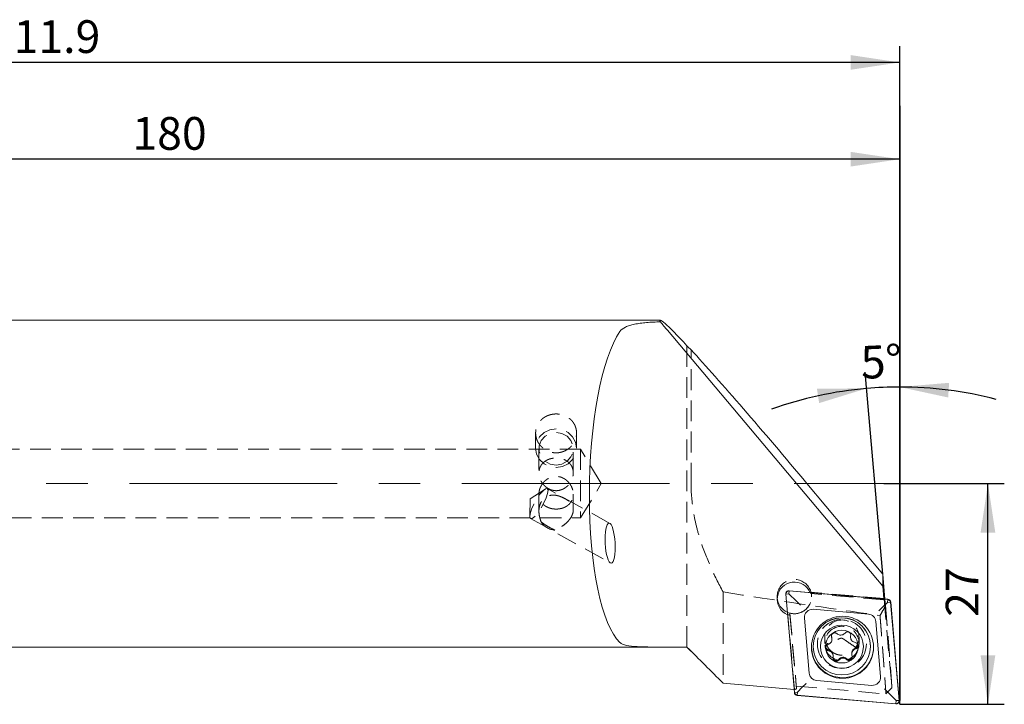
# Model space of a CAD drawing. Units: millimetres. Extents: x 14 to 248, y 11 to 136.
# Drawn here: x 188 to 248, y 94 to 136 of the extents above; entities that cross this region are included whole.
import ezdxf

# ---------------------------------------------------------------- set-up
doc = ezdxf.new("R2010")
doc.units = ezdxf.units.MM
doc.linetypes.add('CENTERX2', pattern=[20.32, 12.7, -2.54, 2.54, -2.54])
doc.linetypes.add('HIDDEN', pattern=[1.905, 1.27, -0.635])
doc.layers.add('VERMASSUNG', color=7, linetype='Continuous')
doc.styles.add('SLDTEXTSTYLE0', font='TXT', dxfattribs={"width": 0.7})
doc.dimstyles.new('SLDDIMSTYLE0', dxfattribs={"dimtxt": 2, "dimasz": 3, "dimexe": 0, "dimexo": 0.0625, "dimgap": 0.5, "dimtad": 1, "dimdec": 4, "dimlfac": 2, "dimzin": 12, "dimdsep": 46, "dimtxsty": 'SLDTEXTSTYLE0', "dimsah": 1, "dimcen": 0.09, "dimadec": 0, "dimazin": 0, "dimtfac": 1, "dimtdec": 3, "dimtofl": 0, "dimtmove": 0, "dimatfit": 3, "dimfxl": 1, "dimtolj": 1, "dimtzin": 12, "dimarcsym": 0})
doc.dimstyles.new('SLDDIMSTYLE1', dxfattribs={"dimtxt": 2, "dimasz": 3, "dimexe": 0, "dimexo": 0.0625, "dimgap": 0.5, "dimtad": 1, "dimlfac": 2, "dimrnd": 1e-09, "dimzin": 12, "dimdsep": 46, "dimtxsty": 'SLDTEXTSTYLE0', "dimsah": 1, "dimcen": 0.09, "dimadec": 0, "dimazin": 0, "dimtfac": 1, "dimtdec": 3, "dimtofl": 0, "dimtmove": 0, "dimatfit": 3, "dimfxl": 1, "dimtolj": 1, "dimtzin": 12, "dimarcsym": 0})

# ---------------------------------------------------------------- blocks, each defined once
blk = doc.blocks.new('*D1')
at = {"layer": 'VERMASSUNG'}
blk.add_line((240.66, 101.788), (239.583, 114.131), dxfattribs=at)
for start, end in [(90, 94.98788), (75.34826, 90), (94.98788, 109.63962)]:
    blk.add_arc((241.695, 89.937), 23.286, start, end, dxfattribs=at)
for points in [[(241.695, 113.223), (244.66, 112.582), (244.717, 113.48)], [(239.67, 113.135), (236.637, 113.128), (236.772, 112.239)]]:
    blk.add_solid(points, dxfattribs=at)
at = {"layer": 'VERMASSUNG', "insert": (239.271, 115.72), "char_height": 2, "attachment_point": 1, "rotation": 2.49394, "style": 'SLDTEXTSTYLE0'}
blk.add_mtext('5°', dxfattribs=at)
blk = doc.blocks.new('*D2')
at = {"layer": 'VERMASSUNG'}
for p, q in [((240.726, 107.321), (248.091, 107.321)), ((247.091, 93.821), (247.091, 107.321)), ((241.695, 93.821), (248.091, 93.821))]:
    blk.add_line(p, q, dxfattribs=at)
for points in [[(247.091, 107.321), (246.641, 104.321), (247.541, 104.321)], [(247.091, 93.821), (247.541, 96.821), (246.641, 96.821)]]:
    blk.add_solid(points, dxfattribs=at)
at = {"layer": 'VERMASSUNG', "insert": (244.513, 99.171), "char_height": 2, "attachment_point": 1, "rotation": 90, "style": 'SLDTEXTSTYLE0'}
blk.add_mtext('27', dxfattribs=at)
blk = doc.blocks.new('*D3')
at = {"layer": 'VERMASSUNG'}
for p, q in [((151.695, 122.921), (151.695, 128.153)), ((241.695, 93.821), (241.695, 128.153)), ((241.695, 127.153), (151.695, 127.153))]:
    blk.add_line(p, q, dxfattribs=at)
for points in [[(151.695, 127.153), (154.695, 126.703), (154.695, 127.603)], [(241.695, 127.153), (238.695, 127.603), (238.695, 126.703)]]:
    blk.add_solid(points, dxfattribs=at)
at = {"layer": 'VERMASSUNG', "insert": (194.795, 129.731), "char_height": 2, "attachment_point": 1, "style": 'SLDTEXTSTYLE0'}
blk.add_mtext('180', dxfattribs=at)
blk = doc.blocks.new('*D4')
at = {"layer": 'VERMASSUNG'}
for p, q in [((135.745, 117.309), (135.745, 134.071)), ((241.695, 93.821), (241.695, 134.071)), ((241.695, 133.071), (135.745, 133.071))]:
    blk.add_line(p, q, dxfattribs=at)
for points in [[(135.745, 133.071), (138.745, 132.621), (138.745, 133.521)], [(241.695, 133.071), (238.695, 133.521), (238.695, 132.621)]]:
    blk.add_solid(points, dxfattribs=at)
at = {"layer": 'VERMASSUNG', "insert": (186.02, 135.649), "char_height": 2, "attachment_point": 1, "style": 'SLDTEXTSTYLE0'}
blk.add_mtext('211.9', dxfattribs=at)

msp = doc.modelspace()

# ---------------------------------------------------------------- linework, layer by layer
at = {"color": 7, "linetype": 'Continuous', "lineweight": 15}
for p, q in [((227.058562, 117.320911), (166.169771, 117.320911)), ((240.66047, 101.046389), (227.496752, 116.696082)), ((240.66047, 101.787955), (236.029078, 107.320911)), ((240.66047, 101.787955), (240.66047, 101.046389)), ((240.793975, 100.258257), (240.66047, 101.787955)), ((234.730146, 100.552429), (235.256722, 94.548293)), ((234.929385, 100.57747), (234.740108, 100.553299)), ((234.740108, 100.553299), (235.266684, 94.549163)), ((234.929385, 100.57747), (234.945944, 100.758634)), ((235.388885, 100.135912), (234.929385, 100.57747)), ((240.964742, 100.23334), (234.945944, 100.758634)), ((240.965613, 100.243278), (234.946816, 100.768571)), ((240.729094, 100.26392), (240.66047, 101.046389)), ((240.661335, 99.778543), (240.948182, 100.052176)), ((240.740449, 100.290012), (240.740449, 100.262929)), ((240.740449, 100.290012), (240.742842, 100.26272)), ((240.948182, 100.052176), (240.964742, 100.23334)), ((240.948182, 100.052176), (241.137459, 100.061043)), ((241.664036, 94.056907), (241.137459, 100.061043)), ((241.673998, 94.057777), (241.147421, 100.061913)), ((239.782548, 99.335142), (236.414045, 99.62913)), ((235.87237, 99.088774), (236.167076, 95.728476)), ((240.531774, 95.521432), (240.237068, 98.88173)), ((237.534859, 97.985874), (237.523046, 98.035545)), ((237.557349, 97.807326), (237.557349, 97.863694)), ((238.690046, 97.992507), (238.690046, 97.935749)), ((166.169771, 97.320911), (228.694771, 97.320911)), ((228.694771, 97.321357), (227.496752, 97.321357)), ((228.694771, 97.321357), (228.694771, 97.320911)), ((228.694771, 97.320911), (229.217743, 96.797939)), ((236.412191, 97.369302), (236.412191, 97.362326)), ((238.764598, 96.943024), (238.764598, 96.886668)), ((239.912191, 97.362326), (239.912191, 97.369302)), ((237.631901, 96.757418), (237.631901, 96.814211)), ((235.240269, 94.735904), (230.900385, 95.115444)), ((236.621595, 95.275064), (239.990099, 94.981076)), ((235.455961, 94.573334), (235.266684, 94.549163)), ((235.455961, 94.573334), (235.439402, 94.376866)), ((235.742809, 94.871998), (235.455961, 94.573334)), ((241.015259, 94.523243), (241.474759, 94.04804)), ((235.43853, 94.366928), (241.457328, 93.841634)), ((235.439402, 94.376866), (241.458199, 93.851572)), ((241.474759, 94.04804), (241.458199, 93.851572)), ((241.474759, 94.04804), (241.664036, 94.056907))]:
    msp.add_line(p, q, dxfattribs=at)
at = {"color": 7, "linetype": 'HIDDEN', "lineweight": 0}
for p, q in [((228.694771, 97.320911), (228.694771, 115.743183)), ((228.944771, 107.320911), (228.944771, 115.499559)), ((219.444771, 110.41107), (219.444771, 109.48403)), ((221.944771, 109.48403), (221.944771, 110.410481)), ((222.194771, 109.420911), (162.594771, 109.420911)), ((219.644771, 109.446895), (219.644771, 107.969316)), ((221.744771, 107.969597), (221.744771, 109.446895)), ((222.194771, 109.420911), (222.194771, 105.220911)), ((223.456579, 107.320911), (222.194771, 109.420911)), ((222.194771, 105.220911), (223.456579, 107.320911)), ((220.019769, 106.983505), (219.110484, 106.394999)), ((219.644771, 106.672473), (219.644771, 105.630345)), ((223.979343, 104.885973), (220.156292, 107.014505)), ((221.744771, 105.716283), (221.744771, 106.672102)), ((219.110484, 106.394999), (219.089189, 105.312094)), ((162.594771, 105.220911), (222.194771, 105.220911)), ((219.13475, 105.179716), (224.014157, 102.463044)), ((230.900385, 100.694109), (230.900385, 95.115444)), ((236.230874, 100.648525), (240.7298, 100.255879)), ((236.273036, 100.679908), (236.273036, 100.592712)), ((240.740449, 100.290012), (236.273036, 100.679908)), ((240.740449, 100.202816), (236.273036, 100.592712)), ((234.209404, 100.408018), (234.209404, 100.251066)), ((236.309404, 100.406623), (236.309404, 100.408018)), ((240.7298, 100.255879), (240.729094, 100.26392)), ((240.740449, 100.202816), (240.7298, 100.255879)), ((240.740449, 100.262929), (240.740449, 100.202816)), ((240.742842, 100.26272), (241.219975, 94.822358)), ((240.830149, 99.843782), (240.793975, 100.258257)), ((234.985452, 99.308265), (234.985452, 99.39546)), ((234.985452, 99.39546), (235.376479, 94.936883)), ((234.985452, 99.308265), (235.383618, 94.768291)), ((234.860974, 99.281963), (234.840824, 99.290452)), ((235.259824, 94.734193), (234.860974, 99.281963)), ((237.112191, 97.929446), (237.112191, 97.542298)), ((239.212191, 97.542298), (239.212191, 97.929446)), ((235.259824, 94.734193), (235.240269, 94.735904)), ((235.376479, 94.936883), (240.853055, 94.455882)), ((240.853187, 94.453988), (241.219988, 94.822344))]:
    msp.add_line(p, q, dxfattribs=at)
at = {"color": 7, "linetype": 'HIDDEN', "lineweight": 0, "flags": 128}
for points in [[(220.694771, 108.29521), (221.081043, 108.353395), (221.429503, 108.522254), (221.706043, 108.785259), (221.883592, 109.116664), (221.944771, 109.48403), (221.883592, 109.851396), (221.706043, 110.182801), (221.429503, 110.445806), (221.081043, 110.614666), (220.694771, 110.672851), (220.3085, 110.614666), (219.96004, 110.445806), (219.6835, 110.182801), (219.505951, 109.851396), (219.444771, 109.48403), (219.505951, 109.116664), (219.6835, 108.785259), (219.96004, 108.522254), (220.3085, 108.353395), (220.694771, 108.29521)], [(220.694771, 108.448286), (221.053893, 108.508509), (221.369698, 108.681916), (221.604098, 108.94759), (221.72882, 109.273488), (221.72882, 109.620302), (221.604098, 109.9462), (221.369698, 110.211874), (221.053893, 110.385281), (220.694771, 110.445504), (220.33565, 110.385281), (220.019844, 110.211874), (219.785445, 109.9462), (219.660723, 109.620302), (219.660723, 109.273488), (219.785445, 108.94759), (220.019844, 108.681916), (220.33565, 108.508509), (220.694771, 108.448286)], [(220.156292, 107.014505), (220.200974, 106.917152), (220.178661, 106.72089), (220.092043, 106.449391), (219.951568, 106.135401), (219.774179, 105.816793), (219.581272, 105.531996), (219.396114, 105.31536), (219.241039, 105.193014), (219.13475, 105.179716), (219.090067, 105.277069), (219.112381, 105.473332), (219.198999, 105.744831), (219.339474, 106.058821), (219.516863, 106.377428), (219.70977, 106.662226), (219.894928, 106.878862), (220.050003, 107.001207), (220.156292, 107.014505)], [(234.826503, 99.453741), (234.900282, 99.423745), (235.259404, 99.360576)]]:
    msp.add_lwpolyline(points, dxfattribs=at)
at = {"color": 7, "linetype": 'Continuous', "lineweight": 15, "flags": 128}
msp.add_lwpolyline([(237.557349, 97.863694), (237.55299, 97.918209), (237.534859, 97.985874)], dxfattribs=at)
at = {"color": 7, "linetype": 'Continuous', "lineweight": 15}
for centre, radius in [((238.200821, 97.308291), 1.898474), ((238.161846, 97.36513), 1.748579), ((238.161867, 97.347155), 1.316081), ((238.161885, 97.346748), 0.999454)]:
    msp.add_circle(centre, radius, dxfattribs=at)
at = {"color": 7, "linetype": 'HIDDEN', "lineweight": 0}
for centre, radius in [((238.161554, 97.513637), 1.499076), ((238.161659, 97.544241), 1.049386)]:
    msp.add_circle(centre, radius, dxfattribs=at)
for centre, radius, start, end in [((220.682016, 105.523876), 1.054948, 210.66185702, 266.52543839), ((235.258033, 100.40929), 1.048715, 270.07489391, 184.36115713), ((235.260303, 100.407525), 1.048723, 254.8063337, 15.05392653), ((238.161876, 97.929075), 1.049133, 323.6856236, 204.08930121)]:
    msp.add_arc(centre, radius, start, end, dxfattribs=at)
at = {"color": 7, "linetype": 'Continuous', "lineweight": 15}
for centre, radius, start, end in [((235.260295, 100.25153), 1.048631, 22.24597884, 246.42069813), ((234.929164, 100.569596), 0.199757, 84.93021402, 184.93004621), ((234.929175, 100.569607), 0.189769, 84.93021402, 184.93004621), ((235.256753, 100.408685), 1.047393, 184.33348146, 245.74603666), ((240.948433, 100.044273), 0.189769, 5.06995384, 85.06978588), ((240.948446, 100.04426), 0.199757, 5.06995379, 85.06978598), ((236.369914, 99.131692), 0.499392, 84.93021402, 184.93004621), ((239.73963, 98.837597), 0.499392, 5.06995379, 85.06978598), ((238.162191, 97.366153), 1.750003, 0.10307289, 179.89692711), ((238.199248, 97.347236), 1.897178, 180.06109163, 265.07813119), ((237.373389, 97.34797), 0.19675, 190.08387831, 260.88248214), ((237.287678, 96.81383), 0.344223, 0.06331707, 80.88442579), ((238.204436, 97.347242), 1.897636, 264.92208387, 359.93872291), ((239.108507, 96.942842), 0.343909, 107.19398992, 179.96961325), ((238.948668, 97.459204), 0.196626, 287.20990586, 350.82257686), ((237.815672, 96.695852), 0.197087, 187.7862994, 320.76431773), ((238.23554, 96.352516), 0.345286, 47.38242713, 140.70473233), ((238.6029, 96.751557), 0.197104, 227.34025573, 351.78550042), ((236.664514, 95.772608), 0.499392, 185.06995379, 265.06978598), ((240.034229, 95.478514), 0.499392, 264.93021401, 4.93004624), ((235.455698, 94.565946), 0.199757, 185.06995379, 265.06978598), ((235.455711, 94.565933), 0.189769, 185.06995379, 265.06978598), ((241.47498, 94.04061), 0.199757, 264.93021402, 4.93004621), ((241.474969, 94.040599), 0.189769, 264.93021402, 4.93004621)]:
    msp.add_arc(centre, radius, start, end, dxfattribs=at)
for centre, major_axis, ratio, start_param, end_param in [((235.429118, 107.320911), (-8.383952, 9.995843), 0.034388979, 5.684954452, 6.406527592), ((227.496752, 116.486812), (-2.998227, 3.571637), 0.028870111, 4.746766939, 4.890657803), ((225.40691, 107.320911), (0.201285, 9.999855), 0.267195954, 0.381483695, 2.910491863), ((275.246576, 59.983905), (-47.44082, 56.447854), 0.018728952, 6.084785203, 6.110308082), ((235.429118, 107.320911), (-8.593551, 10.245739), 0.034388979, 4.683553429, 5.607384693)]:
    msp.add_ellipse(centre, major_axis=major_axis, ratio=ratio, start_param=start_param, end_param=end_param, dxfattribs=at)
msp.add_ellipse((223.99675, 103.674509), major_axis=(-0.064767, 1.223545), ratio=0.247674056, dxfattribs=at)
at = {"color": 7, "linetype": 'HIDDEN', "lineweight": 0}
for centre, major_axis, ratio, start_param, end_param in [((235.259404, 100.524663), (1.049641, -0.063827), 0.430309399, 0.290121868, 0.415369268), ((235.259404, 100.524663), (0.808451, 1.159098), 0.57803977, 3.63115222, 3.75639962), ((234.283352, 107.234858), (-1.000164, 12.50013), 0.128253923, 3.126881718, 3.205342108), ((234.289944, 107.22545), (-1.091173, 12.502158), 0.006056589, 3.225936588, 3.326176968)]:
    msp.add_ellipse(centre, major_axis=major_axis, ratio=ratio, start_param=start_param, end_param=end_param, dxfattribs=at)
at = {"color": 7, "linetype": 'Continuous', "lineweight": 15}
for points, knots in [([(224.598975, 116.621933), (224.672559, 116.727725), (224.783878, 116.815724), (225.010308, 116.926486), (225.09572, 116.95963), (225.281261, 117.017791), (225.38199, 117.043126), (225.599587, 117.087624), (225.71742, 117.106871), (225.962397, 117.139265), (226.090058, 117.152579), (226.355607, 117.17471), (226.494559, 117.18357), (226.777905, 117.197288), (226.921366, 117.202144), (227.066568, 117.205344)], [0, 0, 0, 0, 0.25, 0.25, 0.375, 0.375, 0.5, 0.5, 0.625, 0.625, 0.75, 0.75, 0.875, 0.875, 1, 1, 1, 1]), ([(235.388885, 100.135912), (235.41663, 100.108942), (235.472568, 100.054567), (235.557292, 99.968779), (235.60932, 99.914748), (235.632791, 99.890003), (235.633349, 99.889415)], [0, 0, 0, 0, 0.3367831131, 0.6790111348, 0.992371734, 1, 1, 1, 1]), ([(240.661335, 99.778543), (240.633883, 99.752034), (240.579047, 99.69908), (240.493321, 99.612645), (240.440582, 99.557976), (240.416604, 99.532698), (240.416007, 99.53207)], [0, 0, 0, 0, 0.337231419, 0.673632148, 0.991883561, 1, 1, 1, 1]), ([(237.852613, 98.14259), (237.844232, 98.149474), (237.827229, 98.16344), (237.797677, 98.178627), (237.765769, 98.189111), (237.732727, 98.193967), (237.699034, 98.193247), (237.666359, 98.187003), (237.63496, 98.175343), (237.606341, 98.158889), (237.580685, 98.137802), (237.55916, 98.113093), (237.541928, 98.084988), (237.52975, 98.054744), (237.522723, 98.022656), (237.5213, 97.990485), (237.524882, 97.95846), (237.531505, 97.938471), (237.534859, 97.928346)], [0, 0, 0, 0, 0.062506522, 0.126803229, 0.189447693, 0.253938143, 0.316057295, 0.380012314, 0.441541885, 0.50487521, 0.566080361, 0.629061022, 0.690273776, 0.75324388, 0.814789776, 0.878088421, 0.938246332, 1, 1, 1, 1]), ([(238.353621, 98.178016), (238.326492, 98.151092), (238.272181, 98.09719), (238.161736, 98.055205), (238.046439, 98.049505), (237.937381, 98.07843), (237.880262, 98.121663), (237.852613, 98.14259)], [0, 0, 0, 0, 0.205794988, 0.412001016, 0.614054993, 0.813181083, 1, 1, 1, 1]), ([(238.698484, 98.010625), (238.701237, 98.032452), (238.706747, 98.076147), (238.6864, 98.140799), (238.647114, 98.195129), (238.591823, 98.233349), (238.527331, 98.251461), (238.460956, 98.247469), (238.399029, 98.223302), (238.368635, 98.192989), (238.353621, 98.178016)], [0, 0, 0, 0, 0.126876551, 0.253993629, 0.380049638, 0.504900637, 0.629082197, 0.753267941, 0.878120585, 1, 1, 1, 1]), ([(227.496752, 97.321357), (227.163139, 97.321357), (226.838751, 97.321427), (226.20843, 97.327013), (225.919056, 97.332487), (225.394894, 97.362423), (225.17295, 97.386379), (224.902439, 97.447372), (224.824504, 97.471596), (224.693594, 97.528555), (224.640257, 97.561365), (224.598975, 97.599222)], [0, 0, 0, 0, 0.25, 0.25, 0.5, 0.5, 0.75, 0.75, 0.875, 0.875, 1, 1, 1, 1]), ([(237.534859, 97.928346), (237.545018, 97.891637), (237.565353, 97.818156), (237.547124, 97.702059), (237.494372, 97.599581), (237.414139, 97.519501), (237.347401, 97.4914), (237.315102, 97.4778)], [0, 0, 0, 0, 0.20584974, 0.412052449, 0.614108126, 0.81324319, 1, 1, 1, 1]), ([(238.979735, 97.595505), (238.942436, 97.605686), (238.867775, 97.626064), (238.77554, 97.700835), (238.712998, 97.797584), (238.684196, 97.905912), (238.693825, 97.976478), (238.698484, 98.010625)], [0, 0, 0, 0, 0.205874801, 0.412099581, 0.614169337, 0.813290129, 1, 1, 1, 1]), ([(239.006844, 97.213871), (239.027273, 97.222237), (239.068271, 97.239028), (239.114677, 97.288512), (239.142583, 97.34941), (239.14832, 97.416226), (239.131806, 97.481085), (239.094961, 97.536657), (239.042557, 97.57849), (239.000543, 97.589869), (238.979735, 97.595505)], [0, 0, 0, 0, 0.12624708, 0.253363335, 0.379418552, 0.504268974, 0.628450282, 0.752636129, 0.877489191, 1, 1, 1, 1]), ([(237.315102, 97.4778), (237.294672, 97.468967), (237.253672, 97.45124), (237.207266, 97.400728), (237.179361, 97.339183), (237.173627, 97.27216), (237.190145, 97.207534), (237.226994, 97.152622), (237.279396, 97.111811), (237.321407, 97.101348), (237.342212, 97.096165)], [0, 0, 0, 0, 0.126256438, 0.253382097, 0.379445481, 0.504300238, 0.628481453, 0.752663491, 0.877510462, 1, 1, 1, 1]), ([(237.342212, 97.096165), (237.37951, 97.086786), (237.454171, 97.068012), (237.546405, 96.99453), (237.608949, 96.897684), (237.637751, 96.787992), (237.628122, 96.715919), (237.623463, 96.681045)], [0, 0, 0, 0, 0.205871374, 0.412092415, 0.614168353, 0.813306887, 1, 1, 1, 1]), ([(238.787087, 96.763325), (238.776928, 96.800841), (238.756591, 96.875937), (238.774831, 96.993337), (238.827602, 97.095726), (238.907841, 97.174425), (238.974562, 97.201009), (239.006844, 97.213871)], [0, 0, 0, 0, 0.20589036, 0.412133643, 0.614223912, 0.813348278, 1, 1, 1, 1]), ([(237.623463, 96.681045), (237.62071, 96.658751), (237.615199, 96.61412), (237.635545, 96.548446), (237.674828, 96.493475), (237.730116, 96.455052), (237.794605, 96.437172), (237.86098, 96.44182), (237.922911, 96.467001), (237.953309, 96.498228), (237.968326, 96.513655)], [0, 0, 0, 0, 0.12687025, 0.25398106, 0.380030196, 0.504874997, 0.629052757, 0.753238461, 0.878095394, 1, 1, 1, 1]), ([(237.968326, 96.513655), (237.995459, 96.541383), (238.049779, 96.596895), (238.160242, 96.640167), (238.275557, 96.64576), (238.384601, 96.615458), (238.441703, 96.570726), (238.469334, 96.549081)], [0, 0, 0, 0, 0.205832175, 0.412075034, 0.614169788, 0.813302934, 1, 1, 1, 1]), ([(238.469334, 96.549081), (238.487096, 96.535447), (238.522667, 96.508144), (238.589391, 96.492617), (238.656477, 96.498894), (238.717397, 96.527382), (238.765277, 96.574203), (238.79473, 96.634028), (238.804295, 96.70039), (238.792779, 96.74251), (238.787087, 96.763325)], [0, 0, 0, 0, 0.126788029, 0.253895006, 0.379940902, 0.504784129, 0.628962145, 0.753149539, 0.878008928, 1, 1, 1, 1]), ([(235.988136, 95.114985), (235.98754, 95.114424), (235.963562, 95.091863), (235.910823, 95.04131), (235.825097, 94.95671), (235.77026, 94.900258), (235.742809, 94.871998)], [0, 0, 0, 0, 0.0081164391, 0.3263678517, 0.6627685813, 1, 1, 1, 1]), ([(240.770795, 94.764483), (240.771353, 94.763959), (240.794823, 94.741876), (240.846851, 94.692104), (240.931575, 94.608858), (240.987514, 94.551629), (241.015259, 94.523243)], [0, 0, 0, 0, 0.007628266, 0.320988865, 0.663216887, 1, 1, 1, 1])]:
    msp.add_open_spline(points, degree=3, knots=knots, dxfattribs=at)
at = {"color": 7, "linetype": 'HIDDEN', "lineweight": 0}
for points, knots in [([(220.529436, 109.198024), (220.777439, 109.198024), (220.858709, 109.206065), (221.018573, 109.237522), (221.098001, 109.261325), (221.249337, 109.323276), (221.321101, 109.361131), (221.456917, 109.450327), (221.521159, 109.502093), (221.636337, 109.614816), (221.688051, 109.676183), (221.779434, 109.809046), (221.818217, 109.879468), (221.880584, 110.024709), (221.904625, 110.100604), (221.936766, 110.255311), (221.944726, 110.332806), (221.944817, 110.488037), (221.936685, 110.566567), (221.904764, 110.717883), (221.881148, 110.791139), (221.818495, 110.932925), (221.779391, 111.001084), (221.688965, 111.126909), (221.637279, 111.18542), (221.520711, 111.293171), (221.457666, 111.340734), (221.322395, 111.423916), (221.249297, 111.459823), (221.097985, 111.517252), (221.020073, 111.53888), (220.859757, 111.56815), (220.776854, 111.575637), (220.613627, 111.575693), (220.532458, 111.568504), (220.371027, 111.539295), (220.292156, 111.517407), (220.14168, 111.460438), (220.06892, 111.424907), (219.932319, 111.341102), (219.869403, 111.293553), (219.754063, 111.187227), (219.701255, 111.12775), (219.610482, 111.001645), (219.572023, 110.934769), (219.509109, 110.793109), (219.484979, 110.718521), (219.453042, 110.567747), (219.444847, 110.490768), (219.444697, 110.333546), (219.452742, 110.255934), (219.4844, 110.102653), (219.508406, 110.026176), (219.571034, 109.879969), (219.609369, 109.810353), (219.699974, 109.678164), (219.752656, 109.615429), (219.867747, 109.502643), (219.930579, 109.451829), (220.067143, 109.361831), (220.139703, 109.323559), (220.365178, 109.23103), (220.529436, 109.198024), (220.777439, 109.198024)], [-0.0625, -0.0625, 0, 0, 0.03125, 0.03125, 0.0625, 0.0625, 0.09375, 0.09375, 0.125, 0.125, 0.15625, 0.15625, 0.1875, 0.1875, 0.21875, 0.21875, 0.25, 0.25, 0.28125, 0.28125, 0.3125, 0.3125, 0.34375, 0.34375, 0.375, 0.375, 0.40625, 0.40625, 0.4375, 0.4375, 0.46875, 0.46875, 0.5, 0.5, 0.53125, 0.53125, 0.5625, 0.5625, 0.59375, 0.59375, 0.625, 0.625, 0.65625, 0.65625, 0.6875, 0.6875, 0.71875, 0.71875, 0.75, 0.75, 0.78125, 0.78125, 0.8125, 0.8125, 0.84375, 0.84375, 0.875, 0.875, 0.90625, 0.90625, 0.9375, 0.9375, 1, 1, 1.03125, 1.03125]), ([(220.765403, 106.884297), (220.62414, 106.884297), (220.554979, 106.892276), (220.419365, 106.923043), (220.35226, 106.946239), (220.16277, 107.034477), (220.048332, 107.11948), (219.857885, 107.322439), (219.780086, 107.442499), (219.700513, 107.633807), (219.67963, 107.700933), (219.651971, 107.834595), (219.644918, 107.901282), (219.644629, 108.034281), (219.651625, 108.100394), (219.678874, 108.225537), (219.699319, 108.285953), (219.752623, 108.399513), (219.784997, 108.451957), (219.860777, 108.549234), (219.904421, 108.594074), (220.047228, 108.713311), (220.161921, 108.775453), (220.35003, 108.838069), (220.416265, 108.854202), (220.553243, 108.87594), (220.622263, 108.881361), (220.761372, 108.881663), (220.832277, 108.876333), (220.968505, 108.85519), (221.034438, 108.839503), (221.162196, 108.797472), (221.22219, 108.771715), (221.334763, 108.710745), (221.387826, 108.675092), (221.483489, 108.595649), (221.526457, 108.551785), (221.602706, 108.454709), (221.635778, 108.401423), (221.688889, 108.289296), (221.709409, 108.229921), (221.737502, 108.103625), (221.744611, 108.038248), (221.744926, 107.905973), (221.738032, 107.837771), (221.71061, 107.703395), (221.69036, 107.637545), (221.610565, 107.444121), (221.533181, 107.324258), (221.389192, 107.170516), (221.337217, 107.124226), (221.225011, 107.041751), (221.164046, 107.005312), (221.037925, 106.946493), (220.972486, 106.923727), (220.836383, 106.892532), (220.765403, 106.884297), (220.62414, 106.884297)], [-0.03125, -0.03125, 0, 0, 0.03125, 0.03125, 0.0625, 0.0625, 0.125, 0.125, 0.1875, 0.1875, 0.21875, 0.21875, 0.25, 0.25, 0.28125, 0.28125, 0.3125, 0.3125, 0.34375, 0.34375, 0.375, 0.375, 0.4375, 0.4375, 0.46875, 0.46875, 0.5, 0.5, 0.53125, 0.53125, 0.5625, 0.5625, 0.59375, 0.59375, 0.625, 0.625, 0.65625, 0.65625, 0.6875, 0.6875, 0.71875, 0.71875, 0.75, 0.75, 0.78125, 0.78125, 0.8125, 0.8125, 0.875, 0.875, 0.90625, 0.90625, 0.9375, 0.9375, 0.96875, 0.96875, 1, 1, 1.03125, 1.03125]), ([(220.62414, 105.760307), (220.765403, 105.760307), (220.834564, 105.76574), (220.970178, 105.787001), (221.037283, 105.803124), (221.226773, 105.865865), (221.341211, 105.927842), (221.531658, 106.086355), (221.609457, 106.184689), (221.68903, 106.352895), (221.709913, 106.41372), (221.737572, 106.538964), (221.744625, 106.603456), (221.744914, 106.736366), (221.737918, 106.804655), (221.710669, 106.938096), (221.690224, 107.004688), (221.63692, 107.133737), (221.604546, 107.195352), (221.528766, 107.312876), (221.485122, 107.368836), (221.342315, 107.521443), (221.227622, 107.606657), (221.039513, 107.694689), (220.973277, 107.717887), (220.8363, 107.749337), (220.76728, 107.7573), (220.628171, 107.757742), (220.557266, 107.749911), (220.421038, 107.719309), (220.355105, 107.696727), (220.227347, 107.637592), (220.167353, 107.601883), (220.05478, 107.519651), (220.001717, 107.472565), (219.906054, 107.370816), (219.863085, 107.316024), (219.786837, 107.198615), (219.753764, 107.13597), (219.700654, 107.008426), (219.680134, 106.942861), (219.652041, 106.808016), (219.644932, 106.740426), (219.644616, 106.608054), (219.651511, 106.541998), (219.678932, 106.415971), (219.699183, 106.356239), (219.778978, 106.186005), (219.856361, 106.087799), (220.000351, 105.96769), (220.052326, 105.932624), (220.164531, 105.871429), (220.225497, 105.84513), (220.351618, 105.803303), (220.417056, 105.787476), (220.55316, 105.765915), (220.62414, 105.760307), (220.765403, 105.760307)], [-0.03125, -0.03125, 0, 0, 0.03125, 0.03125, 0.0625, 0.0625, 0.125, 0.125, 0.1875, 0.1875, 0.21875, 0.21875, 0.25, 0.25, 0.28125, 0.28125, 0.3125, 0.3125, 0.34375, 0.34375, 0.375, 0.375, 0.4375, 0.4375, 0.46875, 0.46875, 0.5, 0.5, 0.53125, 0.53125, 0.5625, 0.5625, 0.59375, 0.59375, 0.625, 0.625, 0.65625, 0.65625, 0.6875, 0.6875, 0.71875, 0.71875, 0.75, 0.75, 0.78125, 0.78125, 0.8125, 0.8125, 0.875, 0.875, 0.90625, 0.90625, 0.9375, 0.9375, 0.96875, 0.96875, 1, 1, 1.03125, 1.03125]), ([(230.900385, 100.694109), (230.624485, 101.202278), (230.365998, 101.719154), (229.896852, 102.776821), (229.686135, 103.317583), (229.419734, 104.153565), (229.33934, 104.436395), (229.199409, 105.00553), (229.139563, 105.293002), (228.994511, 106.160277), (228.944771, 106.739855), (228.944771, 107.320911)], [0, 0, 0, 0, 0.25, 0.25, 0.5, 0.5, 0.625, 0.625, 0.75, 0.75, 1, 1, 1, 1]), ([(219.774558, 104.985884), (219.758933, 105.031495), (219.741504, 105.081665), (219.708875, 105.188357), (219.693548, 105.244954), (219.655221, 105.423864), (219.64071, 105.549699), (219.648264, 105.74851), (219.655696, 105.814715), (219.682103, 105.946052), (219.701499, 106.012123), (219.75203, 106.136418), (219.783104, 106.195214), (219.858237, 106.305397), (219.901188, 106.354937), (219.995446, 106.441157), (220.047461, 106.478289), (220.155116, 106.537877), (220.211893, 106.561087), (220.327085, 106.594435), (220.385202, 106.604659), (220.502829, 106.614129), (220.562785, 106.61328), (220.681834, 106.6016), (220.741047, 106.59087), (220.860399, 106.560383), (220.920981, 106.540405), (221.042226, 106.492512), (221.1042, 106.464037), (221.224223, 106.402851), (221.282667, 106.370043), (221.385839, 106.306321), (221.431054, 106.2751), (221.51053, 106.212281), (221.545531, 106.180069), (221.637052, 106.079973), (221.682009, 106.007657), (221.725562, 105.881071), (221.735628, 105.836732), (221.745996, 105.742448), (221.74623, 105.691904), (221.734923, 105.586486), (221.723556, 105.531911), (221.68743, 105.417925), (221.663103, 105.360252), (221.602881, 105.246102), (221.566207, 105.188544), (221.485764, 105.080667), (221.441066, 105.02892), (221.301718, 104.886042), (221.201326, 104.806367), (221.008469, 104.676721), (220.913197, 104.625111), (220.785713, 104.561527), (220.745399, 104.54242), (220.672975, 104.506027), (220.641197, 104.489046), (220.61808, 104.470867)], [0, 0, 0, 0, 0.03125, 0.03125, 0.0625, 0.0625, 0.125, 0.125, 0.15625, 0.15625, 0.1875, 0.1875, 0.21875, 0.21875, 0.25, 0.25, 0.28125, 0.28125, 0.3125, 0.3125, 0.34375, 0.34375, 0.375, 0.375, 0.40625, 0.40625, 0.4375, 0.4375, 0.46875, 0.46875, 0.5, 0.5, 0.53125, 0.53125, 0.5625, 0.5625, 0.625, 0.625, 0.65625, 0.65625, 0.6875, 0.6875, 0.71875, 0.71875, 0.75, 0.75, 0.78125, 0.78125, 0.8125, 0.8125, 0.875, 0.875, 0.9375, 0.9375, 0.96875, 0.96875, 1, 1, 1, 1]), ([(220.61808, 104.470867), (220.475436, 104.535704), (220.332985, 104.609721), (220.117965, 104.73971), (220.046508, 104.786045), (219.908003, 104.882562), (219.840414, 104.933058), (219.774558, 104.985884)], [0, 0, 0, 0, 0.5, 0.5, 0.75, 0.75, 1, 1, 1, 1]), ([(240.830985, 99.845304), (240.776324, 99.746622), (240.665773, 99.547039), (240.551503, 99.349561), (240.493733, 99.249724)], [0, 0, 0, 0, 0.494439685, 1, 1, 1, 1]), ([(241.219975, 94.822373), (241.219111, 94.83807), (241.217384, 94.869429), (241.214237, 94.922754), (241.210685, 94.980611), (241.206688, 95.043452), (241.202257, 95.111156), (241.197389, 95.183756), (241.192084, 95.261242), (241.186343, 95.343618), (241.180166, 95.430882), (241.173552, 95.523034), (241.166502, 95.620075), (241.159016, 95.722005), (241.151093, 95.828822), (241.142734, 95.940528), (241.133939, 96.057122), (241.124707, 96.178604), (241.115039, 96.304974), (241.104934, 96.436232), (241.091263, 96.612817), (241.073597, 96.83927), (241.051355, 97.121821), (241.027913, 97.417166), (241.003273, 97.725305), (240.977434, 98.046232), (240.950396, 98.379963), (240.922163, 98.726429), (240.892713, 99.085883), (240.862138, 99.457361), (240.840826, 99.714809), (240.830149, 99.843782)], [0, 0, 0, 0, 0.026286552, 0.052512865, 0.078689771, 0.10482816, 0.130938971, 0.157033178, 0.183121778, 0.209215771, 0.235326153, 0.261463899, 0.287639949, 0.313865195, 0.340150468, 0.366506526, 0.392944039, 0.41947358, 0.446105611, 0.472850475, 0.499718384, 0.550666341, 0.601215018, 0.651435673, 0.701400969, 0.751184687, 0.800861415, 0.850506226, 0.900194336, 0.950000765, 1, 1, 1, 1]), ([(240.492584, 99.252208), (240.497899, 99.186207), (240.508513, 99.054416), (240.524026, 98.860898), (240.539209, 98.670893), (240.554035, 98.484716), (240.56851, 98.302331), (240.582632, 98.123794), (240.596403, 97.949135), (240.609822, 97.778387), (240.622888, 97.611578), (240.635603, 97.448736), (240.647966, 97.289885), (240.659977, 97.135048), (240.671636, 96.984245), (240.682943, 96.837494), (240.693898, 96.694811), (240.704502, 96.556208), (240.714753, 96.421699), (240.724652, 96.291292), (240.734199, 96.164995), (240.743395, 96.042812), (240.752238, 95.924749), (240.76073, 95.810805), (240.768869, 95.70098), (240.776657, 95.595273), (240.784093, 95.493679), (240.791176, 95.396191), (240.797908, 95.302803), (240.804288, 95.213505), (240.810316, 95.128285), (240.815992, 95.047132), (240.821316, 94.970029), (240.826288, 94.896962), (240.830908, 94.827913), (240.835176, 94.762863), (240.839092, 94.70179), (240.842656, 94.644679), (240.84587, 94.591482), (240.848725, 94.542265), (240.851253, 94.496663), (240.852645, 94.469443), (240.853339, 94.455858)], [0, 0, 0, 0, 0.026676358, 0.053267159, 0.079772362, 0.106191925, 0.13252581, 0.158773976, 0.184936387, 0.211013005, 0.237003795, 0.262908722, 0.288727751, 0.314460851, 0.340107989, 0.365669134, 0.391144257, 0.416533329, 0.441836322, 0.467053211, 0.492183968, 0.51722857, 0.542186993, 0.567059215, 0.591845215, 0.616544972, 0.641158467, 0.665685683, 0.690126603, 0.71448121, 0.738749491, 0.762931431, 0.787027019, 0.811036244, 0.834959095, 0.858795563, 0.882545642, 0.906209323, 0.929786604, 0.953277478, 0.976681944, 1, 1, 1, 1]), ([(239.007246, 97.307762), (238.865886, 97.398955), (238.725864, 97.492385), (238.517507, 97.635704), (238.448411, 97.684055), (238.3443, 97.756808), (238.309603, 97.781161), (238.256159, 97.816862), (238.238131, 97.828685), (238.200188, 97.850592), (238.179642, 97.861734), (238.131692, 97.869427), (238.107845, 97.864095), (238.065341, 97.851615), (238.045041, 97.843994), (237.984907, 97.820752), (237.945798, 97.804328), (237.82852, 97.755244), (237.75079, 97.722371), (237.51711, 97.625212), (237.360951, 97.562087), (237.204111, 97.50086)], [0, 0, 0, 0, 0.25, 0.25, 0.375, 0.375, 0.4375, 0.4375, 0.46875, 0.46875, 0.5, 0.5, 0.53125, 0.53125, 0.5625, 0.5625, 0.625, 0.625, 0.75, 0.75, 1, 1, 1, 1]), ([(237.204111, 97.50086), (237.234364, 97.427322), (237.271891, 97.356437), (237.364213, 97.22013), (237.418761, 97.154667), (237.520174, 97.061514), (237.556711, 97.031896), (237.63668, 96.976166), (237.680543, 96.949857), (237.77444, 96.903526), (237.824619, 96.883295), (237.933808, 96.850594), (237.990656, 96.838877), (238.16588, 96.819811), (238.282743, 96.830487), (238.434853, 96.868819), (238.483015, 96.885363), (238.572021, 96.92303), (238.613172, 96.944179), (238.729092, 97.013135), (238.796488, 97.066638), (238.913419, 97.181042), (238.963656, 97.242483), (239.007246, 97.307762)], [0, 0, 0, 0, 0.125, 0.125, 0.25, 0.25, 0.3125, 0.3125, 0.375, 0.375, 0.4375, 0.4375, 0.5, 0.5, 0.625, 0.625, 0.6875, 0.6875, 0.75, 0.75, 0.875, 0.875, 1, 1, 1, 1])]:
    msp.add_open_spline(points, degree=3, knots=knots, dxfattribs=at)
msp.add_open_spline([(230.900385, 100.694109), (234.092867, 100.179668), (237.290981, 99.704999), (240.492192, 99.252207)], degree=3, dxfattribs=at)
at = {"color": 7, "linetype": 'Continuous', "lineweight": 15}
msp.add_open_spline([(228.694771, 97.321357), (229.429766, 96.585844), (230.165008, 95.850578), (230.900385, 95.115444)], degree=3, dxfattribs=at)
at = {"layer": 'VERMASSUNG'}
msp.add_line((241.694771, 130.407523), (241.694771, 94.059993), dxfattribs=at)
at = {"layer": 'VERMASSUNG', "linetype": 'CENTERX2', "lineweight": 0}
msp.add_line((133.65543, 107.320911), (240.725685, 107.320911), dxfattribs=at)

# ---------------------------------------------------------------- dimensions: what is measured, and where the dimension line sits
at = {"layer": 'VERMASSUNG'}
for base, p2, picture, middle in [((135.744771, 133.070911), (135.744771, 117.308942), '*D4', (188.719771, 133.070911)), ((151.694771, 127.153293), (151.694771, 122.920911), '*D3', (196.694771, 127.153293))]:
    dim = msp.add_linear_dim(base=base, p1=(241.694771, 93.820911), p2=p2, dimstyle='SLDDIMSTYLE1', dxfattribs=at)
    dim.commit()
    dim.dimension.update_dxf_attribs({"geometry": picture, "text_midpoint": middle, "dimtype": 160})
dim = msp.add_angular_dim_2l(base=(240.681492, 113.201329), line1=((241.694771, 130.407523), (241.694771, 94.059993)), line2=((240.830149, 99.843782), (240.66047, 101.787955)), dimstyle='SLDDIMSTYLE0', dxfattribs=at)
dim.commit()
dim.dimension.update_dxf_attribs({"geometry": '*D1', "text_midpoint": (240.681492, 113.201329), "dimtype": 162})
dim = msp.add_linear_dim(base=(247.090705, 107.320911), p1=(241.694771, 93.820911), p2=(240.725685, 107.320911), angle=90, dimstyle='SLDDIMSTYLE1', dxfattribs=at)
dim.commit()
dim.dimension.update_dxf_attribs({"geometry": '*D2', "text_midpoint": (247.090705, 100.570911), "dimtype": 160})

doc.saveas('drawing.dxf')
